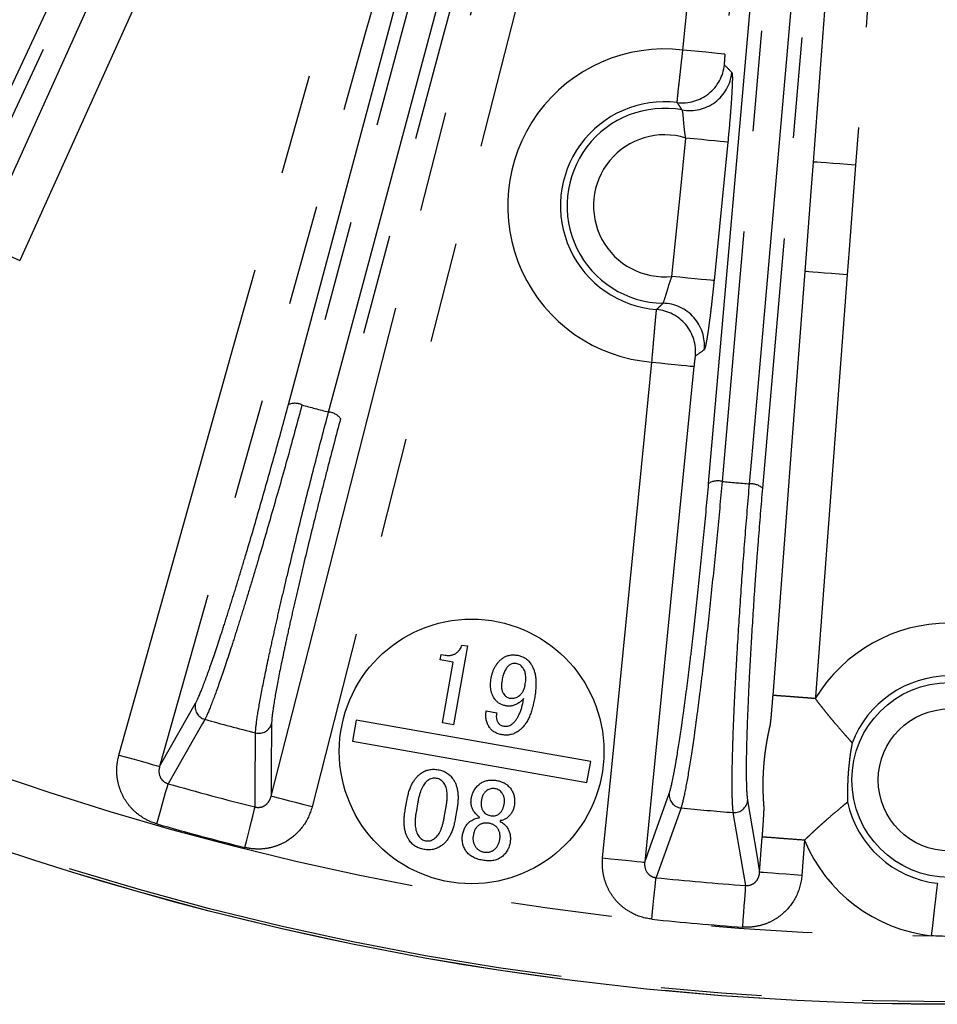
# Model space of a CAD drawing. Extents: x 5 to 417, y 5 to 292.
# Drawn here: x 193 to 204, y 180 to 193 of the extents above; entities that cross this region are included whole.
import ezdxf

# ---------------------------------------------------------------- set-up
doc = ezdxf.new("R2010")
doc.units = 0
doc.linetypes.add('PHANTOM', pattern=[12.7, 6.35, -1.27, 1.27, -1.27, 1.27, -1.27])
doc.layers.get('0').update_dxf_attribs({"linetype": 'CONTINUOUS'})

msp = doc.modelspace()

# ---------------------------------------------------------------- linework, layer by layer
at = {"color": 0, "linetype": 'CONTINUOUS'}
for p, q in [((198.393, 184.792), (198.218, 183.798)), ((198.324, 184.804), (198.393, 184.792)), ((198.048, 184.616), (198.06, 184.685)), ((198.06, 184.685), (198.112, 184.676)), ((198.214, 184.586), (198.048, 184.616)), ((198.079, 183.822), (198.214, 184.586)), ((198.63, 183.974), (198.762, 183.951)), ((196.991, 183.855), (196.945, 183.593)), ((199.946, 183.334), (196.991, 183.855)), ((198.218, 183.798), (198.079, 183.822)), ((196.945, 183.593), (199.899, 183.072)), ((199.899, 183.072), (199.946, 183.334)), ((197.608, 182.725), (197.628, 182.84)), ((197.768, 182.827), (197.745, 182.695)), ((198.101, 182.632), (198.124, 182.764)), ((198.26, 182.729), (198.24, 182.614)), ((198.541, 182.626), (198.543, 182.637)), ((198.807, 182.591), (198.805, 182.579))]:
    msp.add_line(p, q, dxfattribs=at)
at = {"color": 0, "linetype": 'PHANTOM'}
for p, q in [((202.075, 181.94), (202.108, 182.384)), ((202.64, 182.344), (202.606, 181.9))]:
    msp.add_line(p, q, dxfattribs=at)
at = {"color": 0, "linetype": 'PHANTOM', "flags": 128}
for points in [[(192.265, 189.87), (192.704, 190.842), (194.462, 194.73), (199.147, 205.093)], [(199.633, 204.873), (199.194, 203.901), (197.436, 200.013), (192.75, 189.651)], [(201.107, 192.302), (201.213, 193.364), (201.634, 197.609), (202.285, 204.163)], [(202.815, 204.11), (202.71, 203.048), (202.288, 198.803), (201.638, 192.25)], [(202.752, 190.891), (202.833, 191.955), (203.155, 196.209), (203.747, 204.028)], [(191.933, 190.318), (192.069, 190.609), (192.614, 191.777), (194.791, 196.446), (198.279, 203.927)], [(204.278, 203.988), (204.198, 202.925), (203.876, 198.67), (203.284, 190.851)], [(198.413, 203.819), (195.24, 197.014), (192.067, 190.21)], [(201.432, 186.839), (202.123, 194.739), (202.814, 202.64)], [(202.984, 202.666), (202.956, 202.345), (202.844, 201.062), (202.395, 195.93), (201.602, 186.866)], [(201.948, 186.835), (201.976, 187.156), (202.088, 188.439), (202.537, 193.571), (203.33, 202.636)], [(203.493, 202.58), (202.802, 194.68), (202.11, 186.78)], [(194.001, 183.417), (194.289, 184.444), (195.441, 188.552), (198.037, 197.806)], [(198.55, 197.662), (198.262, 196.635), (197.11, 192.527), (195.957, 188.419), (194.514, 183.273)], [(196.136, 187.833), (197.43, 192.663), (198.724, 197.494)], [(198.896, 197.49), (198.813, 197.179), (198.479, 195.935), (197.146, 190.959), (196.307, 187.83)], [(195.918, 182.897), (196.182, 183.931), (197.238, 188.065), (198.294, 192.198), (199.617, 197.376)], [(196.643, 187.74), (196.727, 188.051), (197.06, 189.295), (198.393, 194.271), (199.232, 197.4)], [(199.382, 197.317), (198.088, 192.487), (196.794, 187.657)], [(200.133, 197.244), (199.869, 196.211), (198.813, 192.077), (196.434, 182.765)], [(201.638, 192.25), (201.623, 192.251), (201.591, 192.254), (201.54, 192.259), (201.474, 192.266), (201.395, 192.274), (201.305, 192.283), (201.208, 192.292), (201.107, 192.302)], [(200.97, 189.449), (201.076, 190.51), (201.143, 191.193)], [(201.674, 191.14), (201.66, 191.141), (201.627, 191.145), (201.576, 191.15), (201.51, 191.156), (201.431, 191.164), (201.341, 191.173), (201.244, 191.183), (201.143, 191.193)], [(201.674, 191.14), (201.568, 190.079), (201.5, 189.396)], [(202.648, 189.51), (202.728, 190.574), (202.752, 190.891)], [(203.284, 190.851), (203.183, 190.858), (203.086, 190.866), (202.996, 190.873), (202.916, 190.879), (202.85, 190.884), (202.799, 190.887), (202.766, 190.89), (202.752, 190.891)], [(203.284, 190.851), (203.203, 189.787), (203.179, 189.47)], [(192.265, 189.87), (192.278, 189.864), (192.308, 189.851), (192.354, 189.83), (192.414, 189.803), (192.487, 189.77), (192.569, 189.733), (192.658, 189.692), (192.75, 189.651)], [(202.244, 184.169), (202.477, 187.258), (202.648, 189.51)], [(203.179, 189.47), (203.078, 189.478), (202.981, 189.485), (202.891, 189.492), (202.811, 189.498), (202.745, 189.503), (202.695, 189.507), (202.662, 189.509), (202.648, 189.51)], [(201.5, 189.396), (201.486, 189.397), (201.454, 189.401), (201.403, 189.406), (201.337, 189.412), (201.258, 189.42), (201.168, 189.429), (201.071, 189.439), (200.97, 189.449)], [(203.179, 189.47), (203.099, 188.406), (202.777, 184.152), (202.775, 184.129)], [(200.096, 182.12), (200.202, 183.181), (200.623, 187.427), (200.717, 188.368)], [(200.717, 188.368), (200.817, 188.358), (200.914, 188.348), (201.004, 188.339), (201.084, 188.331), (201.15, 188.325), (201.2, 188.32), (201.233, 188.317), (201.247, 188.315)], [(201.247, 188.315), (201.141, 187.254), (200.72, 183.008), (200.626, 182.067)], [(194.514, 183.273), (194.668, 183.544), (194.966, 184.071)], [(195.083, 183.867), (195.053, 183.816), (194.935, 183.608), (194.621, 183.056)], [(195.925, 183.814), (195.92, 183.21), (195.918, 182.897)], [(195.717, 182.763), (195.718, 182.98), (195.723, 183.696)], [(194.001, 183.417), (194.098, 183.39), (194.192, 183.364), (194.279, 183.339), (194.356, 183.318), (194.42, 183.3), (194.469, 183.286), (194.5, 183.277), (194.514, 183.273)], [(194.477, 182.551), (194.503, 182.64), (194.527, 182.727), (194.55, 182.808), (194.571, 182.881), (194.589, 182.944), (194.604, 182.995), (194.615, 183.033), (194.621, 183.056)], [(200.626, 182.067), (200.7, 182.272), (200.934, 182.931)], [(196.434, 182.765), (196.336, 182.79), (196.242, 182.814), (196.154, 182.837), (196.077, 182.857), (196.013, 182.873), (195.964, 182.886), (195.932, 182.894), (195.918, 182.897)], [(201.922, 182.844), (202.039, 182.154), (202.075, 181.94)], [(195.589, 182.253), (195.611, 182.343), (195.633, 182.43), (195.654, 182.512), (195.672, 182.586), (195.688, 182.649), (195.701, 182.701), (195.711, 182.739), (195.717, 182.763)], [(201.084, 182.751), (201.063, 182.695), (200.983, 182.47), (200.77, 181.872)], [(201.9, 181.773), (201.863, 181.987), (201.743, 182.693)], [(200.096, 182.12), (200.197, 182.11), (200.294, 182.1), (200.384, 182.091), (200.463, 182.083), (200.529, 182.077), (200.58, 182.072), (200.612, 182.068), (200.626, 182.067)], [(202.606, 181.9), (202.505, 181.908), (202.408, 181.915), (202.318, 181.922), (202.238, 181.928), (202.172, 181.933), (202.122, 181.937), (202.089, 181.939), (202.075, 181.94)], [(200.716, 181.349), (200.725, 181.441), (200.734, 181.531), (200.743, 181.614), (200.751, 181.69), (200.758, 181.756), (200.763, 181.809), (200.767, 181.848), (200.77, 181.872)], [(204.314, 181.801), (204.312, 181.785), (204.307, 181.744), (204.3, 181.682), (204.29, 181.6), (204.279, 181.5), (204.265, 181.388), (204.251, 181.266), (204.237, 181.14)], [(201.862, 181.249), (201.869, 181.341), (201.875, 181.431), (201.881, 181.515), (201.887, 181.591), (201.891, 181.656), (201.895, 181.71), (201.898, 181.749), (201.9, 181.773)]]:
    msp.add_lwpolyline(points, dxfattribs=at)
at = {"color": 0, "linetype": 'CONTINUOUS'}
for centre, radius in [((204.465, 217.603), 37.327), ((198.445, 183.463), 1.667)]:
    msp.add_circle(centre, radius, dxfattribs=at)
at = {"color": 0, "linetype": 'PHANTOM'}
for centre, radius in [((204.465, 217.603), 37.327), ((204.465, 217.603), 37.297), ((204.465, 183.103), 1.228), ((204.465, 183.103), 0.895)]:
    msp.add_circle(centre, radius, dxfattribs=at)
for centre, radius, start, end in [((200.876, 190.339), 1.977, 83.2742, 265.3852), ((201.099, 192.17), 0.534, 263.1381, 354.2342), ((201.193, 192.072), 0.534, 259.7155, 354.2251), ((200.876, 190.339), 1.228, 79.5928, 269.0666), ((200.876, 190.339), 0.895, 72.5999, 276.0595), ((200.846, 188.577), 0.534, 354.4343, 88.9441), ((200.734, 188.499), 0.534, 354.425, 85.5217), ((196.218, 187.637), 0.213, 65.0923, 112.659), ((204.465, 217.603), 30.871, 254.6774, 255.3226), ((196.624, 187.528), 0.213, 37.3398, 84.9092), ((201.547, 186.66), 0.213, 75.0945, 122.6566), ((204.465, 217.603), 30.871, 264.6774, 265.3226), ((201.966, 186.623), 0.213, 47.341, 94.9079), ((204.465, 183.103), 1.977, 31.2436, 148.7564), ((195.128, 184.028), 0.167, 165.2533, 254.3551), ((204.465, 217.603), 35.016, 254.4581, 255.5419), ((195.764, 183.858), 0.167, 255.643, 344.7478), ((204.465, 217.603), 36.465, 249.3241, 269.6406), ((204.465, 217.603), 35.922, 254.0953, 255.9047), ((201.1, 182.917), 0.167, 175.2533, 264.355), ((201.756, 182.859), 0.167, 265.6443, 354.7474), ((204.465, 217.603), 35.016, 264.4581, 265.5419), ((204.465, 217.603), 36.448, 254.0953, 255.9047), ((204.465, 183.103), 1.977, 202.5841, 263.3576), ((204.465, 217.603), 35.922, 264.0953, 265.9047), ((204.465, 217.603), 36.448, 264.0953, 265.9047)]:
    msp.add_arc(centre, radius, start, end, dxfattribs=at)
at = {"color": 0, "linetype": 'CONTINUOUS'}
for centre, start, end in [((200.876, 190.339), 83.0233, 265.6362), ((204.465, 183.103), 20.7579, 159.2421), ((204.465, 183.103), 192.0984, 263.3576)]:
    msp.add_arc(centre, 1.311, start, end, dxfattribs=at)
at = {"color": 0, "linetype": 'PHANTOM'}
for points, knots in [([(201.035, 191.64), (201.035, 191.643), (201.037, 191.663), (201.042, 191.714), (201.044, 191.735), (201.049, 191.784), (201.052, 191.812), (201.059, 191.873), (201.063, 191.906), (201.071, 191.977), (201.075, 192.015), (201.084, 192.093), (201.088, 192.135), (201.098, 192.217), (201.102, 192.259), (201.107, 192.302)], [0, 0, 0, 0, 0.25, 0.25, 0.375, 0.375, 0.5, 0.5, 0.625, 0.625, 0.75, 0.75, 0.875, 0.875, 1, 1, 1, 1]), ([(201.638, 192.25), (201.634, 192.215), (201.631, 192.182), (201.629, 192.133), (201.629, 192.118), (201.63, 192.116)], [0, 0, 0, 0, 0.5, 0.5, 1, 1, 1, 1]), ([(201.724, 192.018), (201.726, 192.016), (201.728, 192.008), (201.73, 191.982), (201.731, 191.964), (201.731, 191.917), (201.73, 191.889), (201.727, 191.825), (201.726, 191.787), (201.721, 191.707), (201.718, 191.663), (201.711, 191.569), (201.708, 191.519), (201.695, 191.364), (201.685, 191.252), (201.674, 191.14)], [0, 0, 0, 0, 0.125, 0.125, 0.25, 0.25, 0.375, 0.375, 0.5, 0.5, 0.625, 0.625, 0.75, 0.75, 1, 1, 1, 1]), ([(201.098, 191.547), (201.088, 191.561), (201.079, 191.575), (201.07, 191.589), (201.058, 191.606), (201.047, 191.623), (201.035, 191.64)], [0, 0, 0, 0, 0.0032, 0.0032, 0.0032, 0.007112682, 0.007112682, 0.007112682, 0.007112682]), ([(201.143, 191.193), (201.135, 191.237), (201.129, 191.281), (201.121, 191.363), (201.118, 191.402), (201.112, 191.468), (201.11, 191.495), (201.104, 191.533), (201.101, 191.544), (201.098, 191.547)], [0, 0, 0, 0, 0.25, 0.25, 0.5, 0.5, 0.75, 0.75, 1, 1, 1, 1]), ([(200.856, 189.111), (200.863, 189.114), (200.876, 189.153), (200.904, 189.249), (200.915, 189.286), (200.939, 189.366), (200.953, 189.407), (200.97, 189.449)], [0, 0, 0, 0, 0.5, 0.5, 0.75, 0.75, 1, 1, 1, 1]), ([(201.5, 189.396), (201.495, 189.34), (201.489, 189.285), (201.477, 189.176), (201.471, 189.122), (201.459, 189.019), (201.453, 188.969), (201.441, 188.876), (201.436, 188.832), (201.424, 188.751), (201.419, 188.715), (201.408, 188.651), (201.403, 188.623), (201.39, 188.555), (201.383, 188.529), (201.377, 188.525)], [0, 0, 0, 0, 0.125, 0.125, 0.25, 0.25, 0.375, 0.375, 0.5, 0.5, 0.625, 0.625, 0.75, 0.75, 1, 1, 1, 1]), ([(200.776, 189.032), (200.788, 189.043), (200.8, 189.055), (200.812, 189.067), (200.827, 189.081), (200.841, 189.096), (200.856, 189.111)], [0, 0, 0, 0, 0.0032, 0.0032, 0.0032, 0.007112682, 0.007112682, 0.007112682, 0.007112682]), ([(200.717, 188.368), (200.724, 188.454), (200.731, 188.539), (200.741, 188.656), (200.745, 188.695), (200.751, 188.766), (200.754, 188.799), (200.759, 188.86), (200.762, 188.888), (200.766, 188.937), (200.768, 188.957), (200.772, 188.992), (200.773, 189.006), (200.775, 189.025), (200.776, 189.03), (200.776, 189.032)], [0, 0, 0, 0, 0.25, 0.25, 0.375, 0.375, 0.5, 0.5, 0.625, 0.625, 0.75, 0.75, 0.875, 0.875, 1, 1, 1, 1]), ([(201.266, 188.447), (201.264, 188.446), (201.261, 188.432), (201.254, 188.383), (201.25, 188.35), (201.247, 188.315)], [0, 0, 0, 0, 0.5, 0.5, 1, 1, 1, 1]), ([(194.966, 184.071), (194.986, 184.105), (195.011, 184.16), (195.057, 184.274), (195.073, 184.317), (195.109, 184.413), (195.128, 184.467), (195.189, 184.639), (195.233, 184.771), (195.307, 184.994), (195.332, 185.073), (195.384, 185.237), (195.438, 185.406), (195.493, 185.588), (195.55, 185.775), (195.579, 185.871), (195.668, 186.168), (195.727, 186.37), (195.846, 186.784), (195.907, 186.998), (196.024, 187.419), (196.081, 187.627), (196.136, 187.833)], [0, 0, 0, 0, 0.125, 0.125, 0.1875, 0.1875, 0.25, 0.25, 0.375, 0.375, 0.4375, 0.4375, 0.5, 0.5625, 0.5625, 0.625, 0.625, 0.75, 0.75, 0.875, 0.875, 1, 1, 1, 1]), ([(196.307, 187.83), (196.249, 187.613), (196.19, 187.394), (196.067, 186.952), (196.003, 186.727), (195.878, 186.291), (195.816, 186.079), (195.723, 185.767), (195.693, 185.665), (195.633, 185.468), (195.575, 185.278), (195.519, 185.099), (195.465, 184.927), (195.438, 184.843), (195.362, 184.608), (195.315, 184.469), (195.231, 184.227), (195.193, 184.124), (195.129, 183.962), (195.103, 183.904), (195.083, 183.867)], [0, 0, 0, 0, 0.125, 0.125, 0.25, 0.25, 0.375, 0.375, 0.4375, 0.4375, 0.5, 0.5625, 0.5625, 0.625, 0.625, 0.75, 0.75, 0.875, 0.875, 1, 1, 1, 1]), ([(195.723, 183.696), (195.723, 183.737), (195.73, 183.801), (195.755, 183.971), (195.774, 184.079), (195.822, 184.33), (195.851, 184.473), (195.902, 184.715), (195.921, 184.801), (195.96, 184.976), (196, 185.158), (196.045, 185.353), (196.092, 185.553), (196.117, 185.657), (196.192, 185.972), (196.244, 186.187), (196.354, 186.628), (196.412, 186.855), (196.527, 187.303), (196.585, 187.523), (196.643, 187.74)], [0, 0, 0, 0, 0.125, 0.125, 0.25, 0.25, 0.375, 0.375, 0.4375, 0.4375, 0.5, 0.5625, 0.5625, 0.625, 0.625, 0.75, 0.75, 0.875, 0.875, 1, 1, 1, 1]), ([(196.794, 187.657), (196.738, 187.451), (196.684, 187.242), (196.602, 186.926), (196.575, 186.82), (196.521, 186.607), (196.494, 186.501), (196.416, 186.186), (196.366, 185.981), (196.295, 185.682), (196.272, 185.583), (196.227, 185.392), (196.185, 185.207), (196.146, 185.034), (196.11, 184.866), (196.092, 184.785), (196.044, 184.554), (196.016, 184.418), (195.972, 184.179), (195.954, 184.076), (195.931, 183.914), (195.925, 183.853), (195.925, 183.814)], [0, 0, 0, 0, 0.125, 0.125, 0.1875, 0.1875, 0.25, 0.25, 0.375, 0.375, 0.4375, 0.4375, 0.5, 0.5625, 0.5625, 0.625, 0.625, 0.75, 0.75, 0.875, 0.875, 1, 1, 1, 1]), ([(200.934, 182.931), (200.947, 182.968), (200.962, 183.027), (200.987, 183.146), (200.996, 183.192), (201.015, 183.293), (201.024, 183.349), (201.054, 183.529), (201.075, 183.666), (201.108, 183.899), (201.12, 183.981), (201.143, 184.152), (201.166, 184.328), (201.189, 184.516), (201.213, 184.71), (201.225, 184.811), (201.26, 185.117), (201.283, 185.327), (201.329, 185.756), (201.351, 185.977), (201.393, 186.412), (201.413, 186.627), (201.432, 186.839)], [0, 0, 0, 0, 0.125, 0.125, 0.1875, 0.1875, 0.25, 0.25, 0.375, 0.375, 0.4375, 0.4375, 0.5, 0.5625, 0.5625, 0.625, 0.625, 0.75, 0.75, 0.875, 0.875, 1, 1, 1, 1]), ([(201.602, 186.866), (201.582, 186.642), (201.561, 186.416), (201.517, 185.959), (201.493, 185.727), (201.446, 185.276), (201.422, 185.056), (201.385, 184.733), (201.372, 184.627), (201.348, 184.423), (201.323, 184.225), (201.299, 184.04), (201.276, 183.86), (201.264, 183.774), (201.229, 183.529), (201.208, 183.384), (201.167, 183.131), (201.147, 183.022), (201.112, 182.852), (201.097, 182.79), (201.084, 182.751)], [0, 0, 0, 0, 0.125, 0.125, 0.25, 0.25, 0.375, 0.375, 0.4375, 0.4375, 0.5, 0.5625, 0.5625, 0.625, 0.625, 0.75, 0.75, 0.875, 0.875, 1, 1, 1, 1]), ([(201.743, 182.693), (201.737, 182.734), (201.733, 182.798), (201.728, 182.97), (201.727, 183.079), (201.731, 183.334), (201.735, 183.48), (201.743, 183.728), (201.747, 183.815), (201.754, 183.995), (201.763, 184.181), (201.773, 184.381), (201.785, 184.586), (201.791, 184.693), (201.81, 185.016), (201.825, 185.237), (201.856, 185.69), (201.873, 185.923), (201.91, 186.385), (201.928, 186.612), (201.948, 186.835)], [0, 0, 0, 0, 0.125, 0.125, 0.25, 0.25, 0.375, 0.375, 0.4375, 0.4375, 0.5, 0.5625, 0.5625, 0.625, 0.625, 0.75, 0.75, 0.875, 0.875, 1, 1, 1, 1]), ([(202.11, 186.78), (202.092, 186.567), (202.074, 186.352), (202.049, 186.027), (202.04, 185.918), (202.024, 185.699), (202.016, 185.589), (201.994, 185.266), (201.981, 185.055), (201.962, 184.748), (201.957, 184.647), (201.946, 184.451), (201.936, 184.261), (201.929, 184.084), (201.922, 183.913), (201.918, 183.83), (201.911, 183.594), (201.907, 183.455), (201.905, 183.212), (201.906, 183.107), (201.911, 182.944), (201.916, 182.883), (201.922, 182.844)], [0, 0, 0, 0, 0.125, 0.125, 0.1875, 0.1875, 0.25, 0.25, 0.375, 0.375, 0.4375, 0.4375, 0.5, 0.5625, 0.5625, 0.625, 0.625, 0.75, 0.75, 0.875, 0.875, 1, 1, 1, 1]), ([(202.108, 182.384), (202.11, 182.4), (202.112, 182.432), (202.116, 182.496), (202.121, 182.559), (202.125, 182.623), (202.127, 182.665), (202.129, 182.699), (202.13, 182.722), (202.131, 182.737), (202.131, 182.747), (202.131, 182.751), (202.131, 182.757), (202.13, 182.765), (202.13, 182.775), (202.129, 182.784), (202.128, 182.793), (202.126, 182.818), (202.125, 182.847), (202.123, 182.88), (202.122, 182.908), (202.12, 182.946), (202.12, 182.992), (202.119, 183.034), (202.12, 183.076), (202.12, 183.122), (202.122, 183.173), (202.125, 183.225), (202.128, 183.277), (202.132, 183.327), (202.137, 183.371), (202.141, 183.411), (202.147, 183.461), (202.155, 183.517), (202.164, 183.573), (202.173, 183.621), (202.18, 183.661), (202.189, 183.705), (202.196, 183.738), (202.202, 183.762), (202.204, 183.771), (202.206, 183.78), (202.208, 183.789), (202.21, 183.797), (202.211, 183.803), (202.211, 183.807), (202.213, 183.817), (202.214, 183.833), (202.217, 183.856), (202.22, 183.89), (202.224, 183.932), (202.229, 183.995), (202.235, 184.058), (202.24, 184.122), (202.242, 184.153), (202.244, 184.169)], [0, 0, 0, 0, 0.01539, 0.030676, 0.062516, 0.07776, 0.09528, 0.106101, 0.114616, 0.121187, 0.125239, 0.12804, 0.131445, 0.14104, 0.155045, 0.165011, 0.173346, 0.187548, 0.250083, 0.266848, 0.28453, 0.328934, 0.36528, 0.391819, 0.415311, 0.442094, 0.464362, 0.482798, 0.499279, 0.514678, 0.53161, 0.546541, 0.563592, 0.603618, 0.642034, 0.682366, 0.72027, 0.749953, 0.812486, 0.826716, 0.835578, 0.845249, 0.857933, 0.868171, 0.872473, 0.874799, 0.878839, 0.885576, 0.894214, 0.905247, 0.922209, 0.937491, 0.969352, 0.984589, 1, 1, 1, 1]), ([(202.775, 184.129), (202.758, 184.13), (202.741, 184.131), (202.707, 184.134), (202.691, 184.135), (202.657, 184.138), (202.641, 184.139), (202.608, 184.141), (202.592, 184.143), (202.561, 184.145), (202.546, 184.146), (202.516, 184.148), (202.501, 184.15), (202.472, 184.152), (202.459, 184.153), (202.432, 184.155), (202.419, 184.156), (202.383, 184.159), (202.36, 184.16), (202.324, 184.163), (202.309, 184.164), (202.294, 184.165), (202.292, 184.165), (202.262, 184.168), (202.246, 184.169), (202.244, 184.169)], [0, 0, 0, 0, 0.0625, 0.0625, 0.125, 0.125, 0.1875, 0.1875, 0.25, 0.25, 0.3125, 0.3125, 0.375, 0.375, 0.4375, 0.4375, 0.5, 0.5, 0.625, 0.625, 0.734375, 0.734375, 0.75, 0.75, 1, 1, 1, 1]), ([(202.775, 184.129), (202.784, 184.117), (202.801, 184.094), (202.828, 184.059), (202.86, 184.019), (202.896, 183.974), (202.936, 183.924), (202.976, 183.875), (203.027, 183.815), (203.087, 183.745), (203.149, 183.675), (203.19, 183.628), (203.214, 183.601), (203.228, 183.586), (203.236, 183.577), (203.239, 183.571), (203.239, 183.568), (203.239, 183.567)], [0, 0, 0, 0, 0.0401779, 0.0818222, 0.1249151, 0.1833956, 0.2497754, 0.3122254, 0.3743419, 0.4993649, 0.6246292, 0.7499267, 0.8126977, 0.8749768, 0.9372659, 0.974226, 1, 1, 1, 1]), ([(203.239, 183.567), (203.239, 183.564), (203.238, 183.558), (203.236, 183.543), (203.231, 183.519), (203.225, 183.485), (203.219, 183.45), (203.214, 183.412), (203.209, 183.374), (203.205, 183.338), (203.202, 183.31), (203.199, 183.284), (203.197, 183.261), (203.194, 183.233), (203.192, 183.206), (203.19, 183.184), (203.189, 183.163), (203.187, 183.139), (203.186, 183.116), (203.185, 183.095), (203.184, 183.077), (203.184, 183.056), (203.183, 183.025), (203.182, 182.986), (203.181, 182.948), (203.182, 182.913), (203.183, 182.878), (203.184, 182.854), (203.184, 182.839), (203.183, 182.833), (203.183, 182.83)], [0, 0, 0, 0, 0.030688, 0.062764, 0.125215, 0.187615, 0.250059, 0.31246, 0.374661, 0.405861, 0.437083, 0.452742, 0.468396, 0.484083, 0.499668, 0.507571, 0.515281, 0.530703, 0.546693, 0.562846, 0.580852, 0.594341, 0.625713, 0.68786, 0.74995, 0.812218, 0.874636, 0.937181, 0.969298, 1, 1, 1, 1]), ([(194.477, 182.551), (194.388, 182.576), (194.305, 182.62), (194.199, 182.705), (194.166, 182.737), (194.107, 182.808), (194.082, 182.845), (194.038, 182.926), (194.02, 182.968), (193.993, 183.055), (193.983, 183.1), (193.973, 183.191), (193.973, 183.237), (193.98, 183.328), (193.988, 183.373), (194.001, 183.417)], [0, 0, 0, 0, 0.25, 0.25, 0.375, 0.375, 0.5, 0.5, 0.625, 0.625, 0.75, 0.75, 0.875, 0.875, 1, 1, 1, 1]), ([(194.514, 183.273), (194.502, 183.233), (194.501, 183.187), (194.528, 183.125), (194.541, 183.105), (194.576, 183.074), (194.598, 183.062), (194.621, 183.056)], [0, 0, 0, 0, 0.5, 0.5, 0.75, 0.75, 1, 1, 1, 1]), ([(195.717, 182.763), (195.74, 182.756), (195.764, 182.756), (195.81, 182.765), (195.832, 182.775), (195.868, 182.802), (195.883, 182.819), (195.905, 182.856), (195.913, 182.876), (195.918, 182.897)], [0, 0, 0, 0, 0.25, 0.25, 0.5, 0.5, 0.75, 0.75, 1, 1, 1, 1]), ([(203.183, 182.83), (203.183, 182.829), (203.182, 182.826), (203.179, 182.821), (203.17, 182.812), (203.154, 182.8), (203.125, 182.777), (203.078, 182.737), (203.006, 182.677), (202.937, 182.617), (202.878, 182.565), (202.831, 182.523), (202.783, 182.48), (202.735, 182.435), (202.688, 182.39), (202.655, 182.359), (202.64, 182.344)], [0, 0, 0, 0, 0.025769, 0.062749, 0.125065, 0.187351, 0.250079, 0.375079, 0.500405, 0.624707, 0.687236, 0.749898, 0.816123, 0.874392, 0.938848, 1, 1, 1, 1]), ([(196.434, 182.765), (196.412, 182.676), (196.372, 182.591), (196.264, 182.445), (196.195, 182.381), (196.078, 182.31), (196.036, 182.29), (195.951, 182.259), (195.906, 182.247), (195.816, 182.233), (195.77, 182.231), (195.679, 182.235), (195.634, 182.242), (195.589, 182.253)], [0, 0, 0, 0, 0.25, 0.25, 0.5, 0.5, 0.625, 0.625, 0.75, 0.75, 0.875, 0.875, 1, 1, 1, 1]), ([(202.64, 182.344), (202.572, 182.349), (202.504, 182.354), (202.379, 182.364), (202.321, 182.368), (202.223, 182.376), (202.183, 182.379), (202.127, 182.383), (202.111, 182.384), (202.108, 182.384)], [0, 0, 0, 0, 0.25, 0.25, 0.5, 0.5, 0.75, 0.75, 1, 1, 1, 1]), ([(200.716, 181.349), (200.624, 181.359), (200.535, 181.387), (200.415, 181.453), (200.377, 181.479), (200.307, 181.538), (200.275, 181.57), (200.218, 181.642), (200.193, 181.681), (200.151, 181.762), (200.134, 181.804), (200.109, 181.892), (200.1, 181.937), (200.092, 182.028), (200.092, 182.074), (200.096, 182.12)], [0, 0, 0, 0, 0.25, 0.25, 0.375, 0.375, 0.5, 0.5, 0.625, 0.625, 0.75, 0.75, 0.875, 0.875, 1, 1, 1, 1]), ([(200.626, 182.067), (200.621, 182.025), (200.629, 181.98), (200.666, 181.923), (200.683, 181.906), (200.723, 181.881), (200.746, 181.874), (200.77, 181.872)], [0, 0, 0, 0, 0.5, 0.5, 0.75, 0.75, 1, 1, 1, 1]), ([(201.9, 181.773), (201.923, 181.771), (201.948, 181.774), (201.991, 181.792), (202.011, 181.805), (202.041, 181.838), (202.053, 181.858), (202.069, 181.898), (202.074, 181.919), (202.075, 181.94)], [0, 0, 0, 0, 0.25, 0.25, 0.5, 0.5, 0.75, 0.75, 1, 1, 1, 1]), ([(202.606, 181.9), (202.599, 181.808), (202.574, 181.718), (202.494, 181.555), (202.437, 181.48), (202.334, 181.39), (202.296, 181.363), (202.217, 181.317), (202.176, 181.298), (202.089, 181.269), (202.044, 181.259), (201.954, 181.247), (201.908, 181.246), (201.862, 181.249)], [0, 0, 0, 0, 0.25, 0.25, 0.5, 0.5, 0.625, 0.625, 0.75, 0.75, 0.875, 0.875, 1, 1, 1, 1])]:
    msp.add_open_spline(points, degree=3, knots=knots, dxfattribs=at)
for points in [[(201.63, 192.116), (201.661, 192.085), (201.693, 192.052), (201.724, 192.018)], [(201.377, 188.525), (201.34, 188.498), (201.303, 188.472), (201.266, 188.447)], [(204.694, 181.14), (204.541, 181.129), (204.389, 181.129), (204.237, 181.14)]]:
    msp.add_open_spline(points, degree=3, dxfattribs=at)
at = {"color": 0, "linetype": 'CONTINUOUS'}
for points, knots in [([(198.246, 184.699), (198.256, 184.706), (198.274, 184.72), (198.296, 184.746), (198.314, 184.773), (198.321, 184.794), (198.324, 184.804)], [0, 0, 0, 0, 0.268856, 0.519443, 0.760164, 1, 1, 1, 1]), ([(198.112, 184.676), (198.118, 184.675), (198.131, 184.673), (198.15, 184.672), (198.168, 184.672), (198.185, 184.674), (198.202, 184.678), (198.217, 184.683), (198.233, 184.69), (198.242, 184.696), (198.246, 184.699)], [0, 0, 0, 0, 0.141947, 0.276513, 0.404717, 0.529213, 0.648316, 0.766008, 0.883458, 1, 1, 1, 1]), ([(198.691, 184.384), (198.694, 184.398), (198.699, 184.425), (198.711, 184.464), (198.725, 184.501), (198.743, 184.535), (198.764, 184.566), (198.787, 184.594), (198.813, 184.62), (198.833, 184.634), (198.843, 184.641)], [0, 0, 0, 0, 0.138777, 0.271471, 0.399444, 0.522307, 0.642552, 0.761889, 0.880229, 1, 1, 1, 1]), ([(198.843, 184.641), (198.849, 184.646), (198.861, 184.654), (198.882, 184.663), (198.903, 184.671), (198.926, 184.676), (198.949, 184.679), (198.974, 184.68), (199, 184.678), (199.017, 184.675), (199.026, 184.674)], [0, 0, 0, 0, 0.117571, 0.234134, 0.353099, 0.47292, 0.596163, 0.724267, 0.859322, 1, 1, 1, 1]), ([(199.026, 184.674), (199.034, 184.672), (199.051, 184.669), (199.075, 184.661), (199.098, 184.651), (199.119, 184.639), (199.139, 184.625), (199.158, 184.608), (199.176, 184.589), (199.186, 184.575), (199.191, 184.568)], [0, 0, 0, 0, 0.127807, 0.252242, 0.375487, 0.496837, 0.618567, 0.742671, 0.869685, 1, 1, 1, 1]), ([(198.921, 184.551), (198.916, 184.546), (198.904, 184.537), (198.89, 184.521), (198.876, 184.501), (198.864, 184.479), (198.853, 184.453), (198.843, 184.425), (198.835, 184.393), (198.831, 184.371), (198.829, 184.36)], [0, 0, 0, 0, 0.097025, 0.197966, 0.307504, 0.424881, 0.551745, 0.689533, 0.838285, 1, 1, 1, 1]), ([(199.008, 184.571), (199, 184.572), (198.985, 184.573), (198.963, 184.571), (198.941, 184.563), (198.928, 184.555), (198.921, 184.551)], [0, 0, 0, 0, 0.248047, 0.492281, 0.738956, 1, 1, 1, 1]), ([(199.093, 184.514), (199.087, 184.522), (199.076, 184.536), (199.056, 184.553), (199.033, 184.565), (199.016, 184.569), (199.008, 184.571)], [0, 0, 0, 0, 0.264783, 0.513658, 0.754644, 1, 1, 1, 1]), ([(199.191, 184.568), (199.195, 184.562), (199.203, 184.55), (199.214, 184.53), (199.223, 184.509), (199.232, 184.487), (199.239, 184.464), (199.245, 184.439), (199.249, 184.414), (199.253, 184.387), (199.255, 184.358), (199.256, 184.329), (199.256, 184.298), (199.255, 184.267), (199.252, 184.233), (199.249, 184.199), (199.244, 184.164), (199.24, 184.14), (199.238, 184.127)], [0, 0, 0, 0, 0.048335, 0.097258, 0.147477, 0.199443, 0.252901, 0.308367, 0.366143, 0.425833, 0.48808, 0.552595, 0.619912, 0.690133, 0.763402, 0.839219, 0.918217, 1, 1, 1, 1]), ([(199.12, 184.297), (199.121, 184.308), (199.125, 184.331), (199.128, 184.363), (199.128, 184.394), (199.126, 184.422), (199.122, 184.448), (199.115, 184.473), (199.105, 184.495), (199.097, 184.508), (199.093, 184.514)], [0, 0, 0, 0, 0.156683, 0.301736, 0.43758, 0.563193, 0.681508, 0.792802, 0.898056, 1, 1, 1, 1]), ([(198.739, 184.121), (198.733, 184.13), (198.721, 184.148), (198.707, 184.178), (198.696, 184.208), (198.689, 184.241), (198.684, 184.275), (198.683, 184.31), (198.685, 184.347), (198.689, 184.371), (198.691, 184.384)], [0, 0, 0, 0, 0.1189696, 0.2370639, 0.3557198, 0.4755867, 0.5996506, 0.7273952, 0.859998, 1, 1, 1, 1]), ([(198.829, 184.36), (198.827, 184.35), (198.824, 184.333), (198.822, 184.307), (198.821, 184.283), (198.822, 184.26), (198.826, 184.24), (198.83, 184.222), (198.837, 184.205), (198.843, 184.195), (198.846, 184.191)], [0, 0, 0, 0, 0.16128, 0.310227, 0.448621, 0.575968, 0.693376, 0.8016, 0.902745, 1, 1, 1, 1]), ([(199.029, 184.152), (199.035, 184.157), (199.047, 184.166), (199.063, 184.181), (199.077, 184.197), (199.089, 184.214), (199.1, 184.233), (199.108, 184.253), (199.115, 184.274), (199.118, 184.289), (199.12, 184.297)], [0, 0, 0, 0, 0.128041, 0.252419, 0.374376, 0.497016, 0.618967, 0.74205, 0.869322, 1, 1, 1, 1]), ([(198.846, 184.191), (198.851, 184.183), (198.862, 184.17), (198.88, 184.153), (198.899, 184.141), (198.913, 184.138), (198.919, 184.136)], [0, 0, 0, 0, 0.290173, 0.547787, 0.779425, 1, 1, 1, 1]), ([(198.919, 184.136), (198.93, 184.135), (198.951, 184.132), (198.98, 184.133), (199.007, 184.14), (199.022, 184.148), (199.029, 184.152)], [0, 0, 0, 0, 0.290373, 0.546878, 0.780186, 1, 1, 1, 1]), ([(198.873, 184.038), (198.866, 184.039), (198.852, 184.042), (198.832, 184.048), (198.813, 184.057), (198.796, 184.066), (198.78, 184.077), (198.765, 184.09), (198.751, 184.105), (198.743, 184.115), (198.739, 184.121)], [0, 0, 0, 0, 0.133238, 0.261457, 0.385911, 0.50784, 0.629259, 0.751137, 0.874602, 1, 1, 1, 1]), ([(199.039, 184.074), (199.033, 184.07), (199.02, 184.062), (199.001, 184.052), (198.981, 184.044), (198.96, 184.038), (198.939, 184.035), (198.917, 184.034), (198.895, 184.034), (198.88, 184.037), (198.873, 184.038)], [0, 0, 0, 0, 0.127628, 0.252959, 0.375014, 0.495949, 0.617852, 0.742074, 0.868649, 1, 1, 1, 1]), ([(198.95, 183.805), (198.959, 183.812), (198.977, 183.826), (199.001, 183.854), (199.023, 183.887), (199.043, 183.925), (199.061, 183.968), (199.077, 184.016), (199.091, 184.07), (199.098, 184.108), (199.102, 184.128)], [0, 0, 0, 0, 0.092777, 0.191623, 0.298537, 0.415439, 0.543503, 0.683054, 0.835178, 1, 1, 1, 1]), ([(199.238, 184.127), (199.235, 184.115), (199.231, 184.091), (199.223, 184.055), (199.215, 184.021), (199.205, 183.988), (199.195, 183.957), (199.184, 183.928), (199.173, 183.9), (199.161, 183.873), (199.148, 183.849), (199.134, 183.825), (199.119, 183.804), (199.104, 183.784), (199.088, 183.765), (199.071, 183.748), (199.054, 183.733), (199.041, 183.724), (199.035, 183.719)], [0, 0, 0, 0, 0.081264, 0.159626, 0.234688, 0.307092, 0.376936, 0.44417, 0.508881, 0.570943, 0.630719, 0.688334, 0.744186, 0.797826, 0.850469, 0.901326, 0.951, 1, 1, 1, 1]), ([(199.102, 184.128), (199.092, 184.118), (199.072, 184.098), (199.05, 184.082), (199.039, 184.074)], [0, 0, 0, 0, 0.50455, 1, 1, 1, 1]), ([(198.671, 183.765), (198.666, 183.773), (198.656, 183.788), (198.644, 183.811), (198.636, 183.836), (198.629, 183.862), (198.625, 183.888), (198.624, 183.916), (198.626, 183.945), (198.629, 183.964), (198.63, 183.974)], [0, 0, 0, 0, 0.121838, 0.241354, 0.361709, 0.481703, 0.605058, 0.731324, 0.862595, 1, 1, 1, 1]), ([(198.762, 183.951), (198.761, 183.945), (198.758, 183.933), (198.757, 183.915), (198.756, 183.897), (198.758, 183.88), (198.762, 183.863), (198.768, 183.847), (198.776, 183.831), (198.783, 183.821), (198.786, 183.816)], [0, 0, 0, 0, 0.131748, 0.258101, 0.382324, 0.502739, 0.624011, 0.746258, 0.871085, 1, 1, 1, 1]), ([(198.786, 183.816), (198.79, 183.812), (198.797, 183.803), (198.812, 183.793), (198.83, 183.785), (198.844, 183.783), (198.851, 183.781)], [0, 0, 0, 0, 0.219325, 0.452374, 0.710676, 1, 1, 1, 1]), ([(198.851, 183.781), (198.859, 183.78), (198.876, 183.778), (198.902, 183.782), (198.927, 183.791), (198.942, 183.8), (198.95, 183.805)], [0, 0, 0, 0, 0.245295, 0.485958, 0.73442, 1, 1, 1, 1]), ([(198.832, 183.672), (198.823, 183.674), (198.806, 183.677), (198.781, 183.685), (198.758, 183.694), (198.737, 183.705), (198.717, 183.717), (198.7, 183.731), (198.684, 183.747), (198.675, 183.759), (198.671, 183.765)], [0, 0, 0, 0, 0.141238, 0.275935, 0.403981, 0.527543, 0.647824, 0.766128, 0.882223, 1, 1, 1, 1]), ([(199.035, 183.719), (199.027, 183.714), (199.012, 183.704), (198.988, 183.691), (198.963, 183.681), (198.937, 183.674), (198.912, 183.669), (198.885, 183.667), (198.859, 183.668), (198.841, 183.671), (198.832, 183.672)], [0, 0, 0, 0, 0.1316638, 0.2590286, 0.3831661, 0.505924, 0.6269545, 0.7494796, 0.8727433, 1, 1, 1, 1]), ([(197.628, 182.84), (197.632, 182.86), (197.64, 182.9), (197.655, 182.955), (197.673, 183.007), (197.694, 183.053), (197.718, 183.094), (197.745, 183.13), (197.774, 183.162), (197.797, 183.179), (197.808, 183.187)], [0, 0, 0, 0, 0.154588, 0.298733, 0.433652, 0.5592, 0.677423, 0.789118, 0.896571, 1, 1, 1, 1]), ([(197.808, 183.187), (197.816, 183.193), (197.832, 183.203), (197.856, 183.216), (197.882, 183.225), (197.909, 183.232), (197.936, 183.237), (197.965, 183.238), (197.994, 183.237), (198.013, 183.234), (198.023, 183.232)], [0, 0, 0, 0, 0.125992, 0.248794, 0.370941, 0.492035, 0.614521, 0.738555, 0.867337, 1, 1, 1, 1]), ([(198.023, 183.232), (198.033, 183.23), (198.052, 183.226), (198.08, 183.218), (198.106, 183.207), (198.13, 183.193), (198.153, 183.178), (198.174, 183.159), (198.193, 183.139), (198.204, 183.124), (198.21, 183.116)], [0, 0, 0, 0, 0.132565, 0.261114, 0.38522, 0.507932, 0.629184, 0.750833, 0.874225, 1, 1, 1, 1]), ([(197.892, 183.095), (197.885, 183.09), (197.87, 183.078), (197.85, 183.055), (197.833, 183.028), (197.816, 182.997), (197.802, 182.961), (197.789, 182.92), (197.777, 182.875), (197.771, 182.844), (197.768, 182.827)], [0, 0, 0, 0, 0.091152, 0.188676, 0.295256, 0.411991, 0.539937, 0.680053, 0.833245, 1, 1, 1, 1]), ([(198.004, 183.123), (197.994, 183.124), (197.975, 183.127), (197.947, 183.122), (197.918, 183.112), (197.901, 183.101), (197.892, 183.095)], [0, 0, 0, 0, 0.243471, 0.483289, 0.732833, 1, 1, 1, 1]), ([(198.099, 183.059), (198.093, 183.067), (198.08, 183.084), (198.057, 183.102), (198.032, 183.117), (198.013, 183.121), (198.004, 183.123)], [0, 0, 0, 0, 0.267629, 0.517143, 0.757326, 1, 1, 1, 1]), ([(198.124, 182.764), (198.127, 182.781), (198.132, 182.813), (198.137, 182.859), (198.138, 182.902), (198.137, 182.94), (198.132, 182.976), (198.125, 183.007), (198.114, 183.035), (198.104, 183.051), (198.099, 183.059)], [0, 0, 0, 0, 0.166731, 0.320121, 0.459937, 0.588318, 0.704774, 0.810978, 0.908795, 1, 1, 1, 1]), ([(198.21, 183.116), (198.218, 183.105), (198.233, 183.081), (198.25, 183.041), (198.262, 182.998), (198.271, 182.951), (198.275, 182.9), (198.274, 182.846), (198.27, 182.789), (198.263, 182.749), (198.26, 182.729)], [0, 0, 0, 0, 0.103566, 0.210334, 0.322549, 0.440681, 0.566528, 0.701149, 0.845404, 1, 1, 1, 1]), ([(198.441, 182.868), (198.443, 182.878), (198.447, 182.899), (198.456, 182.927), (198.468, 182.954), (198.481, 182.98), (198.497, 183.003), (198.515, 183.024), (198.535, 183.044), (198.55, 183.055), (198.558, 183.061)], [0, 0, 0, 0, 0.135171, 0.2654813, 0.3913777, 0.5145284, 0.635807, 0.7560511, 0.8765755, 1, 1, 1, 1]), ([(198.558, 183.061), (198.565, 183.065), (198.579, 183.074), (198.601, 183.085), (198.624, 183.093), (198.649, 183.099), (198.675, 183.102), (198.702, 183.102), (198.731, 183.101), (198.75, 183.098), (198.76, 183.096)], [0, 0, 0, 0, 0.116726, 0.232959, 0.351008, 0.470564, 0.595256, 0.723147, 0.858411, 1, 1, 1, 1]), ([(198.76, 183.096), (198.769, 183.095), (198.789, 183.091), (198.816, 183.082), (198.842, 183.072), (198.866, 183.059), (198.888, 183.045), (198.908, 183.027), (198.926, 183.009), (198.937, 182.995), (198.942, 182.987)], [0, 0, 0, 0, 0.137164, 0.268187, 0.395109, 0.518639, 0.639037, 0.758852, 0.878984, 1, 1, 1, 1]), ([(198.637, 182.97), (198.633, 182.967), (198.624, 182.96), (198.612, 182.948), (198.602, 182.935), (198.592, 182.92), (198.584, 182.904), (198.577, 182.886), (198.572, 182.867), (198.569, 182.853), (198.568, 182.846)], [0, 0, 0, 0, 0.113233, 0.226691, 0.34201, 0.46154, 0.585788, 0.716561, 0.854313, 1, 1, 1, 1]), ([(198.741, 182.993), (198.732, 182.994), (198.714, 182.997), (198.686, 182.993), (198.66, 182.985), (198.645, 182.975), (198.637, 182.97)], [0, 0, 0, 0, 0.257496, 0.501828, 0.747114, 1, 1, 1, 1]), ([(198.832, 182.936), (198.827, 182.943), (198.815, 182.957), (198.793, 182.974), (198.769, 182.987), (198.751, 182.991), (198.741, 182.993)], [0, 0, 0, 0, 0.2538131, 0.4988911, 0.7433688, 1, 1, 1, 1]), ([(198.855, 182.795), (198.856, 182.802), (198.858, 182.816), (198.859, 182.836), (198.859, 182.855), (198.857, 182.873), (198.853, 182.89), (198.848, 182.907), (198.841, 182.922), (198.835, 182.931), (198.832, 182.936)], [0, 0, 0, 0, 0.145686, 0.284219, 0.415067, 0.539171, 0.657841, 0.773484, 0.886547, 1, 1, 1, 1]), ([(198.942, 182.987), (198.947, 182.98), (198.957, 182.965), (198.968, 182.941), (198.977, 182.916), (198.983, 182.89), (198.987, 182.862), (198.987, 182.833), (198.986, 182.803), (198.983, 182.783), (198.981, 182.773)], [0, 0, 0, 0, 0.118747, 0.236973, 0.355186, 0.475439, 0.599503, 0.727371, 0.860193, 1, 1, 1, 1]), ([(198.477, 182.702), (198.473, 182.708), (198.465, 182.721), (198.455, 182.74), (198.447, 182.76), (198.442, 182.781), (198.438, 182.802), (198.437, 182.824), (198.438, 182.846), (198.44, 182.861), (198.441, 182.868)], [0, 0, 0, 0, 0.1278274, 0.2516838, 0.3743766, 0.4951754, 0.6184951, 0.7416709, 0.8684442, 1, 1, 1, 1]), ([(198.568, 182.846), (198.567, 182.84), (198.565, 182.827), (198.563, 182.808), (198.564, 182.79), (198.566, 182.772), (198.57, 182.756), (198.575, 182.74), (198.582, 182.725), (198.588, 182.716), (198.591, 182.712)], [0, 0, 0, 0, 0.141991, 0.276597, 0.404887, 0.529421, 0.648209, 0.765937, 0.883422, 1, 1, 1, 1]), ([(198.786, 182.671), (198.79, 182.675), (198.799, 182.681), (198.81, 182.693), (198.821, 182.706), (198.83, 182.721), (198.838, 182.738), (198.845, 182.756), (198.851, 182.775), (198.854, 182.788), (198.855, 182.795)], [0, 0, 0, 0, 0.112183, 0.2257573, 0.342121, 0.4609859, 0.5853612, 0.7162691, 0.8541628, 1, 1, 1, 1]), ([(197.659, 182.343), (197.652, 182.354), (197.636, 182.378), (197.619, 182.418), (197.607, 182.461), (197.598, 182.507), (197.594, 182.557), (197.594, 182.61), (197.599, 182.667), (197.605, 182.705), (197.608, 182.725)], [0, 0, 0, 0, 0.104942, 0.212849, 0.325505, 0.443691, 0.569572, 0.703239, 0.846681, 1, 1, 1, 1]), ([(197.745, 182.695), (197.742, 182.679), (197.737, 182.648), (197.733, 182.602), (197.732, 182.56), (197.734, 182.522), (197.74, 182.486), (197.748, 182.454), (197.76, 182.425), (197.77, 182.408), (197.776, 182.399)], [0, 0, 0, 0, 0.1612906, 0.31069, 0.4481149, 0.5757426, 0.6925452, 0.8015022, 0.9033029, 1, 1, 1, 1]), ([(198.543, 182.637), (198.537, 182.641), (198.525, 182.648), (198.509, 182.662), (198.493, 182.681), (198.482, 182.695), (198.477, 182.702)], [0, 0, 0, 0, 0.208381, 0.44251, 0.705994, 1, 1, 1, 1]), ([(198.591, 182.712), (198.597, 182.704), (198.608, 182.69), (198.628, 182.673), (198.651, 182.661), (198.668, 182.657), (198.676, 182.655)], [0, 0, 0, 0, 0.265069, 0.511293, 0.754379, 1, 1, 1, 1]), ([(198.676, 182.655), (198.687, 182.654), (198.708, 182.651), (198.737, 182.652), (198.764, 182.658), (198.778, 182.667), (198.786, 182.671)], [0, 0, 0, 0, 0.290375, 0.54679, 0.779454, 1, 1, 1, 1]), ([(198.981, 182.773), (198.98, 182.765), (198.977, 182.749), (198.969, 182.727), (198.96, 182.706), (198.948, 182.686), (198.935, 182.667), (198.92, 182.649), (198.903, 182.633), (198.89, 182.624), (198.883, 182.619)], [0, 0, 0, 0, 0.129836, 0.25492, 0.378333, 0.500202, 0.621792, 0.744379, 0.870837, 1, 1, 1, 1]), ([(197.977, 182.364), (197.984, 182.37), (197.999, 182.381), (198.018, 182.404), (198.036, 182.431), (198.053, 182.463), (198.067, 182.499), (198.08, 182.539), (198.092, 182.584), (198.098, 182.616), (198.101, 182.632)], [0, 0, 0, 0, 0.091126, 0.188622, 0.295569, 0.411937, 0.539847, 0.680144, 0.833293, 1, 1, 1, 1]), ([(198.24, 182.614), (198.236, 182.594), (198.228, 182.555), (198.213, 182.501), (198.195, 182.451), (198.174, 182.405), (198.151, 182.365), (198.124, 182.329), (198.095, 182.297), (198.072, 182.28), (198.061, 182.272)], [0, 0, 0, 0, 0.153372, 0.296702, 0.430702, 0.556476, 0.674621, 0.787404, 0.895156, 1, 1, 1, 1]), ([(198.331, 182.414), (198.333, 182.423), (198.337, 182.441), (198.345, 182.468), (198.355, 182.492), (198.366, 182.514), (198.38, 182.535), (198.396, 182.554), (198.413, 182.571), (198.426, 182.581), (198.433, 182.586)], [0, 0, 0, 0, 0.13867, 0.271263, 0.399405, 0.522486, 0.643127, 0.761155, 0.880165, 1, 1, 1, 1]), ([(198.433, 182.586), (198.442, 182.591), (198.459, 182.603), (198.486, 182.615), (198.513, 182.623), (198.532, 182.625), (198.541, 182.626)], [0, 0, 0, 0, 0.271269, 0.525827, 0.765794, 1, 1, 1, 1]), ([(198.536, 182.532), (198.532, 182.529), (198.523, 182.522), (198.511, 182.51), (198.5, 182.497), (198.491, 182.482), (198.483, 182.465), (198.476, 182.448), (198.471, 182.428), (198.468, 182.415), (198.467, 182.408)], [0, 0, 0, 0, 0.113242, 0.226707, 0.342035, 0.462832, 0.585758, 0.71654, 0.854302, 1, 1, 1, 1]), ([(198.665, 182.557), (198.658, 182.558), (198.646, 182.559), (198.629, 182.56), (198.612, 182.56), (198.595, 182.557), (198.579, 182.553), (198.564, 182.548), (198.55, 182.541), (198.541, 182.535), (198.536, 182.532)], [0, 0, 0, 0, 0.138327, 0.269009, 0.396401, 0.518549, 0.639704, 0.75948, 0.878385, 1, 1, 1, 1]), ([(198.772, 182.496), (198.77, 182.5), (198.764, 182.508), (198.753, 182.518), (198.742, 182.527), (198.729, 182.535), (198.715, 182.542), (198.699, 182.548), (198.682, 182.553), (198.671, 182.555), (198.665, 182.557)], [0, 0, 0, 0, 0.1130189, 0.2276754, 0.3430916, 0.4628675, 0.5865204, 0.7183706, 0.855048, 1, 1, 1, 1]), ([(198.805, 182.579), (198.813, 182.575), (198.83, 182.567), (198.852, 182.55), (198.874, 182.529), (198.886, 182.513), (198.892, 182.504)], [0, 0, 0, 0, 0.2325364, 0.4736874, 0.7267083, 1, 1, 1, 1]), ([(198.883, 182.619), (198.877, 182.615), (198.866, 182.608), (198.847, 182.599), (198.827, 182.593), (198.814, 182.592), (198.807, 182.591)], [0, 0, 0, 0, 0.250394, 0.49666, 0.745189, 1, 1, 1, 1]), ([(198.377, 182.204), (198.372, 182.212), (198.362, 182.228), (198.349, 182.253), (198.339, 182.278), (198.332, 182.304), (198.328, 182.331), (198.326, 182.358), (198.327, 182.386), (198.33, 182.404), (198.331, 182.414)], [0, 0, 0, 0, 0.129015, 0.253888, 0.377129, 0.498537, 0.62105, 0.744193, 0.87013, 1, 1, 1, 1]), ([(198.467, 182.408), (198.466, 182.401), (198.463, 182.387), (198.462, 182.366), (198.463, 182.347), (198.465, 182.328), (198.47, 182.31), (198.476, 182.293), (198.484, 182.276), (198.491, 182.266), (198.494, 182.261)], [0, 0, 0, 0, 0.139566, 0.27246, 0.39959, 0.523391, 0.64255, 0.762684, 0.880132, 1, 1, 1, 1]), ([(198.8, 182.349), (198.801, 182.356), (198.803, 182.37), (198.804, 182.39), (198.803, 182.41), (198.801, 182.429), (198.797, 182.447), (198.79, 182.464), (198.783, 182.481), (198.776, 182.491), (198.772, 182.496)], [0, 0, 0, 0, 0.1381962, 0.2711191, 0.3982767, 0.5222905, 0.6425246, 0.7613575, 0.8801064, 1, 1, 1, 1]), ([(198.892, 182.504), (198.897, 182.498), (198.906, 182.484), (198.916, 182.462), (198.924, 182.439), (198.93, 182.415), (198.933, 182.39), (198.935, 182.364), (198.933, 182.336), (198.93, 182.318), (198.929, 182.309)], [0, 0, 0, 0, 0.119854, 0.238704, 0.356568, 0.477512, 0.600295, 0.728508, 0.861055, 1, 1, 1, 1]), ([(197.846, 182.227), (197.836, 182.229), (197.817, 182.233), (197.789, 182.242), (197.763, 182.253), (197.739, 182.266), (197.716, 182.282), (197.695, 182.3), (197.676, 182.32), (197.665, 182.335), (197.659, 182.343)], [0, 0, 0, 0, 0.13284, 0.26074, 0.385987, 0.507649, 0.629702, 0.750977, 0.873964, 1, 1, 1, 1]), ([(197.776, 182.399), (197.782, 182.391), (197.794, 182.375), (197.816, 182.356), (197.839, 182.343), (197.857, 182.338), (197.865, 182.336)], [0, 0, 0, 0, 0.278918, 0.531115, 0.768219, 1, 1, 1, 1]), ([(197.865, 182.336), (197.875, 182.335), (197.893, 182.333), (197.922, 182.337), (197.95, 182.347), (197.968, 182.358), (197.977, 182.364)], [0, 0, 0, 0, 0.243, 0.482093, 0.731769, 1, 1, 1, 1]), ([(198.724, 182.22), (198.729, 182.224), (198.739, 182.231), (198.751, 182.244), (198.763, 182.258), (198.773, 182.274), (198.782, 182.291), (198.79, 182.309), (198.796, 182.328), (198.798, 182.342), (198.8, 182.349)], [0, 0, 0, 0, 0.119652, 0.238369, 0.356507, 0.476632, 0.600951, 0.728798, 0.86136, 1, 1, 1, 1]), ([(198.929, 182.309), (198.927, 182.299), (198.923, 182.281), (198.915, 182.254), (198.904, 182.229), (198.89, 182.206), (198.875, 182.184), (198.857, 182.163), (198.837, 182.144), (198.822, 182.133), (198.814, 182.127)], [0, 0, 0, 0, 0.13, 0.255932, 0.379226, 0.501181, 0.623135, 0.745781, 0.870993, 1, 1, 1, 1]), ([(198.061, 182.272), (198.053, 182.267), (198.038, 182.256), (198.012, 182.244), (197.987, 182.234), (197.96, 182.227), (197.932, 182.223), (197.904, 182.221), (197.875, 182.223), (197.856, 182.226), (197.846, 182.227)], [0, 0, 0, 0, 0.125818, 0.248876, 0.370854, 0.49178, 0.614097, 0.738917, 0.86752, 1, 1, 1, 1]), ([(198.583, 182.091), (198.571, 182.094), (198.549, 182.098), (198.516, 182.107), (198.487, 182.118), (198.46, 182.132), (198.435, 182.147), (198.413, 182.164), (198.393, 182.183), (198.383, 182.197), (198.377, 182.204)], [0, 0, 0, 0, 0.1474654, 0.2852931, 0.4165576, 0.5419511, 0.6605458, 0.7761455, 0.8883487, 1, 1, 1, 1]), ([(198.494, 182.261), (198.497, 182.257), (198.504, 182.248), (198.515, 182.236), (198.526, 182.226), (198.54, 182.217), (198.553, 182.209), (198.568, 182.203), (198.584, 182.198), (198.595, 182.196), (198.601, 182.195)], [0, 0, 0, 0, 0.125608, 0.247941, 0.370505, 0.492515, 0.614987, 0.739104, 0.867607, 1, 1, 1, 1]), ([(198.601, 182.195), (198.606, 182.194), (198.618, 182.192), (198.634, 182.191), (198.65, 182.192), (198.666, 182.195), (198.681, 182.199), (198.696, 182.204), (198.71, 182.211), (198.719, 182.217), (198.724, 182.22)], [0, 0, 0, 0, 0.132133, 0.261687, 0.386208, 0.50859, 0.630464, 0.750623, 0.87461, 1, 1, 1, 1]), ([(198.814, 182.127), (198.806, 182.122), (198.791, 182.113), (198.767, 182.101), (198.74, 182.093), (198.712, 182.087), (198.682, 182.084), (198.65, 182.084), (198.617, 182.086), (198.594, 182.09), (198.583, 182.091)], [0, 0, 0, 0, 0.11139, 0.223591, 0.338263, 0.458027, 0.58234, 0.714046, 0.852409, 1, 1, 1, 1])]:
    msp.add_open_spline(points, degree=3, knots=knots, dxfattribs=at)

doc.saveas('drawing.dxf')
